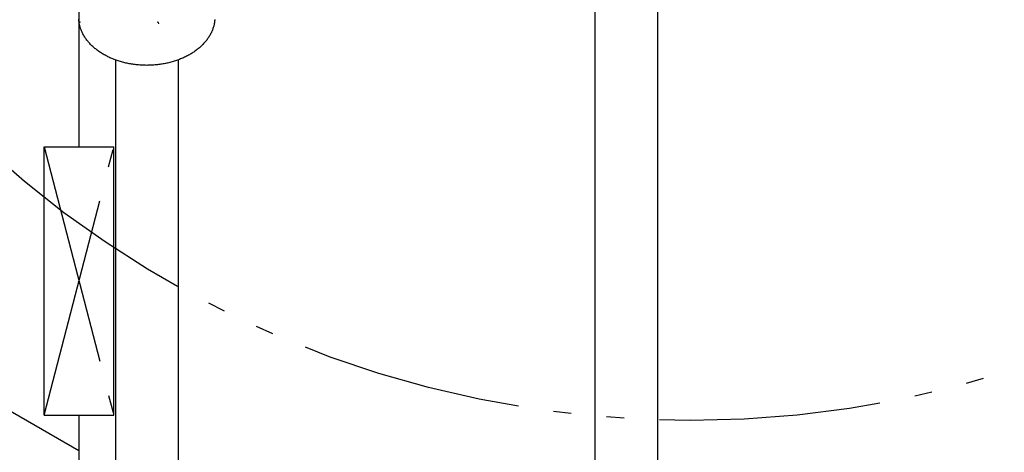
# Model space of a CAD drawing. Units: inches. Extents: x 10675 to 21441, y 1938 to 3323.
# Drawn here: x 10766 to 10777, y 2069 to 2074 of the extents above; entities that cross this region are included whole.
import ezdxf

# ---------------------------------------------------------------- set-up
doc = ezdxf.new("R2010")
doc.units = ezdxf.units.IN
doc.header["$LTSCALE"] = 0.5
doc.header["$MEASUREMENT"] = 0
doc.linetypes.add('CENTER', pattern=[12, 5, -0.8, 0.4, -0.8, 5])
doc.linetypes.add('DIVIDE', pattern=[13.2, 5, -0.8, 0.4, -0.8, 0.4, -0.8, 5])
for name, color, linetype in [('019', 1, 'CONTINUOUS'), ('038', 1, 'CONTINUOUS'), ('Tank', 7, 'CONTINUOUS')]:
    doc.layers.add(name, color=color, linetype=linetype)

msp = doc.modelspace()

# ---------------------------------------------------------------- linework, layer by layer
at = {"layer": '019', "linetype": 'DIVIDE'}
msp.add_circle((10773.8742, 2080.7979), 11.811, dxfattribs=at)
at = {"layer": '038', "linetype": 'Continuous'}
for p, q in [((10772.8008, 2064.6213), (10772.8008, 2074.3609)), ((10773.5095, 2064.6213), (10773.5095, 2074.3609)), ((10767.3874, 2073.0583), (10767.3874, 2066.231)), ((10768.0961, 2073.0596), (10768.0961, 2066.231))]:
    msp.add_line(p, q, dxfattribs=at)
at = {"layer": '038', "linetype": 'Continuous', "flags": 128}
msp.add_lwpolyline([(10768.509, 2073.5158), (10768.5088, 2073.5117), (10768.5085, 2073.5074), (10768.5081, 2073.5027), (10768.5077, 2073.4977), (10768.5071, 2073.4924), (10768.5065, 2073.4868), (10768.5057, 2073.4809), (10768.5047, 2073.4747), (10768.5035, 2073.4681), (10768.5022, 2073.4613), (10768.5006, 2073.4541), (10768.4988, 2073.4467), (10768.4968, 2073.439), (10768.4945, 2073.431), (10768.4919, 2073.4227), (10768.489, 2073.4143), (10768.4859, 2073.4056), (10768.4825, 2073.3969), (10768.4789, 2073.388), (10768.475, 2073.379), (10768.4709, 2073.37), (10768.4666, 2073.361), (10768.462, 2073.352), (10768.4573, 2073.3431), (10768.4523, 2073.3342), (10768.447, 2073.3254), (10768.4416, 2073.3167), (10768.436, 2073.3081), (10768.4301, 2073.2995), (10768.424, 2073.291), (10768.4178, 2073.2826), (10768.4113, 2073.2742), (10768.4046, 2073.266), (10768.3978, 2073.2578), (10768.3907, 2073.2498), (10768.3834, 2073.2418), (10768.376, 2073.2339), (10768.3683, 2073.2261), (10768.3605, 2073.2184), (10768.3524, 2073.2109), (10768.3442, 2073.2034), (10768.3359, 2073.196), (10768.3273, 2073.1887), (10768.3186, 2073.1816), (10768.3096, 2073.1745), (10768.3006, 2073.1676), (10768.2913, 2073.1608), (10768.2819, 2073.1541), (10768.2723, 2073.1475), (10768.2626, 2073.141), (10768.2527, 2073.1347), (10768.2427, 2073.1285), (10768.2325, 2073.1224), (10768.2222, 2073.1164), (10768.2117, 2073.1106), (10768.2011, 2073.1049), (10768.1903, 2073.0993), (10768.1795, 2073.0938), (10768.1684, 2073.0885), (10768.1573, 2073.0834), (10768.146, 2073.0783), (10768.1347, 2073.0734), (10768.1232, 2073.0687), (10768.1115, 2073.0641), (10768.0998, 2073.0596), (10768.088, 2073.0553), (10768.0761, 2073.0511), (10768.064, 2073.0471), (10768.0519, 2073.0432), (10768.0397, 2073.0395), (10768.0274, 2073.0359), (10768.015, 2073.0325), (10768.0025, 2073.0292), (10767.9899, 2073.0261), (10767.9773, 2073.0232), (10767.9646, 2073.0203), (10767.9518, 2073.0177), (10767.939, 2073.0152), (10767.9261, 2073.0129), (10767.9132, 2073.0107), (10767.9002, 2073.0087), (10767.8872, 2073.0068), (10767.8741, 2073.0051), (10767.861, 2073.0036), (10767.8478, 2073.0022), (10767.8346, 2073.001), (10767.8214, 2072.9999), (10767.8082, 2072.999), (10767.7949, 2072.9983), (10767.7816, 2072.9977), (10767.7684, 2072.9973), (10767.7551, 2072.9971), (10767.7418, 2072.997), (10767.7285, 2072.9971), (10767.7152, 2072.9973), (10767.7019, 2072.9977), (10767.6886, 2072.9983), (10767.6754, 2072.999), (10767.6621, 2072.9999), (10767.6489, 2073.001), (10767.6357, 2073.0022), (10767.6226, 2073.0036), (10767.6094, 2073.0051), (10767.5964, 2073.0068), (10767.5833, 2073.0087), (10767.5703, 2073.0107), (10767.5574, 2073.0129), (10767.5445, 2073.0152), (10767.5317, 2073.0177), (10767.5189, 2073.0203), (10767.5062, 2073.0232), (10767.4936, 2073.0261), (10767.481, 2073.0292), (10767.4686, 2073.0325), (10767.4562, 2073.0359), (10767.4439, 2073.0395), (10767.4316, 2073.0432), (10767.4195, 2073.0471), (10767.4075, 2073.0511), (10767.3955, 2073.0553), (10767.3837, 2073.0596), (10767.372, 2073.0641), (10767.3604, 2073.0687), (10767.3489, 2073.0734), (10767.3375, 2073.0783), (10767.3262, 2073.0834), (10767.3151, 2073.0885), (10767.3041, 2073.0938), (10767.2932, 2073.0993), (10767.2824, 2073.1049), (10767.2718, 2073.1106), (10767.2614, 2073.1164), (10767.251, 2073.1224), (10767.2408, 2073.1285), (10767.2308, 2073.1347), (10767.2209, 2073.141), (10767.2112, 2073.1475), (10767.2016, 2073.1541), (10767.1922, 2073.1608), (10767.183, 2073.1676), (10767.1739, 2073.1745), (10767.165, 2073.1816), (10767.1562, 2073.1887), (10767.1477, 2073.196), (10767.1393, 2073.2034), (10767.1311, 2073.2109), (10767.1231, 2073.2184), (10767.1152, 2073.2261), (10767.1076, 2073.2339), (10767.1001, 2073.2418), (10767.0928, 2073.2498), (10767.0858, 2073.2578), (10767.0789, 2073.266), (10767.0722, 2073.2742), (10767.0657, 2073.2826), (10767.0595, 2073.291), (10767.0534, 2073.2995), (10767.0476, 2073.3081), (10767.0419, 2073.3167), (10767.0365, 2073.3254), (10767.0313, 2073.3342), (10767.0263, 2073.3431), (10767.0215, 2073.352), (10767.0169, 2073.361), (10767.0126, 2073.37), (10767.0085, 2073.379), (10767.0046, 2073.388), (10767.001, 2073.3969), (10766.9976, 2073.4056), (10766.9945, 2073.4143), (10766.9917, 2073.4227), (10766.9891, 2073.431), (10766.9867, 2073.439), (10766.9847, 2073.4467), (10766.9829, 2073.4541), (10766.9813, 2073.4613), (10766.98, 2073.4681), (10766.9788, 2073.4747), (10766.9779, 2073.4809), (10766.9771, 2073.4868), (10766.9764, 2073.4924), (10766.9758, 2073.4977), (10766.9754, 2073.5027), (10766.975, 2073.5074), (10766.9747, 2073.5117), (10766.9745, 2073.5158)], dxfattribs=at)
at = {"layer": '038', "linetype": 'Continuous'}
for centre, start, end in [((10766.9937, 2073.4652), 90, 180), ((10767.8599, 2073.4652), 0, 90)]:
    msp.add_arc(centre, 0.0197, start, end, dxfattribs=at)
at = {"layer": 'Tank', "linetype": 'Continuous'}
for p, q in [((10766.9758, 2079.479), (10766.9758, 2072.0775)), ((10766.5821, 2072.0775), (10767.3695, 2072.0775)), ((10766.5821, 2069.046), (10766.5821, 2072.0775)), ((10767.3695, 2069.046), (10767.3695, 2072.0775)), ((10761.9758, 2071.5339), (10766.9758, 2068.6472)), ((10766.5821, 2069.046), (10767.3695, 2069.046)), ((10766.9758, 2069.046), (10766.9758, 2056.1969))]:
    msp.add_line(p, q, dxfattribs=at)
at = {"layer": 'Tank', "linetype": 'CENTER'}
for p, q in [((10766.5821, 2069.046), (10767.3695, 2072.0775)), ((10766.5821, 2072.0775), (10767.3695, 2069.046))]:
    msp.add_line(p, q, dxfattribs=at)

doc.saveas('drawing.dxf')
